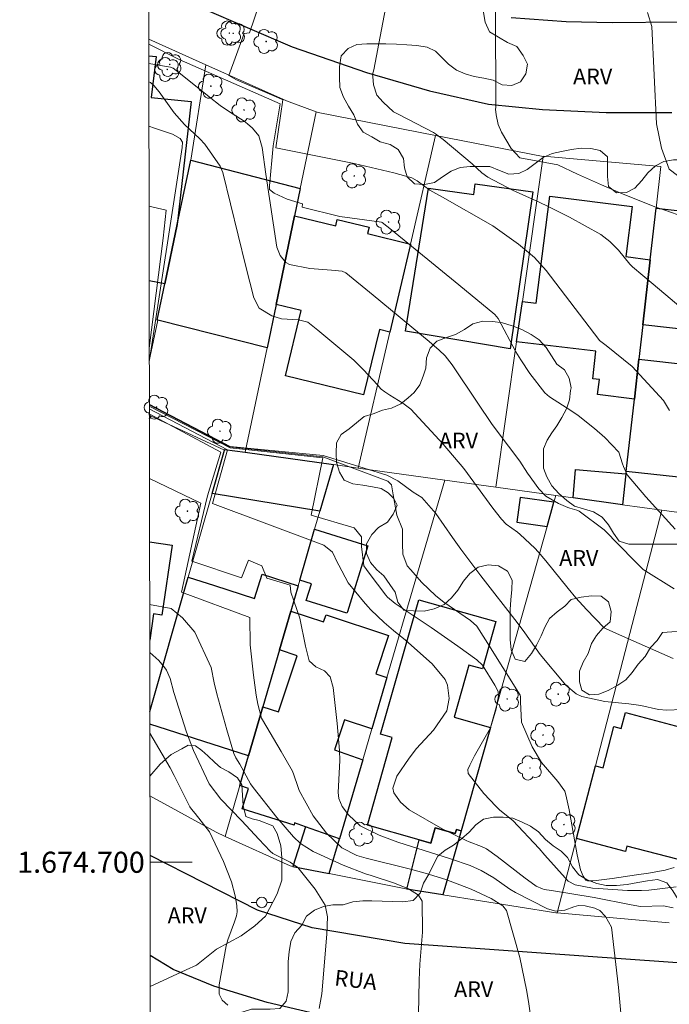
# Model space of a CAD drawing. Units: metres. Extents: x 282624 to 283140, y 1674342 to 1674906.
# Drawn here: x 282628 to 282690, y 1674687 to 1674780 of the extents above; entities that cross this region are included whole.
import ezdxf
from ezdxf.enums import TextEntityAlignment as Align

# ---------------------------------------------------------------- set-up
doc = ezdxf.new("R2010")
doc.units = ezdxf.units.M
doc.header["$MEASUREMENT"] = 0
for name, color, linetype, lineweight in [('Articulacao', 7, 'Continuous', 18), ('Coordenadas', 7, 'Continuous', 9), ('Edificacoes', 7, 'Continuous', 30), ('Malha_Coordenadas', 7, 'Continuous', 15), ('Muro_Grade', 8, 'Continuous', 20), ('Pavimentacao_Asfaltica_Mfio', 10, 'Continuous', 30), ('Poste', 7, 'Continuous', 9), ('Topon_de_Vias', 7, 'Continuous', 9)]:
    doc.layers.add(name, color=color, linetype=linetype, lineweight=lineweight)
for name, color, linetype, lineweight, true_color in [('Arvores_Isoladas', 7, 'Continuous', 18, 0x00ff33), ('Curvas_Intermediarias', 7, 'Continuous', 9, 0x783c14), ('Curvas_Mestras', 7, 'Continuous', 20, 0x783c14), ('Topon_Vegetacao', 7, 'Continuous', 9, 0x00ff33), ('Vegetacao', 7, 'Orla8', 9, 0x00ff33)]:
    doc.layers.add(name, color=color, linetype=linetype, lineweight=lineweight, true_color=true_color)
doc.styles.add('Arial', font='arial.ttf', dxfattribs={"height": 1.5})
doc.styles.get("Standard").update_dxf_attribs({"font": 'arial.ttf'})
doc.linetypes.add('Orla8', pattern='A,6,-0.5,["V",Standard,S=1,R=0,X=-0.5,Y=-1],-0.5,6,-0.5,["V",Standard,S=1,R=0,X=-0.5,Y=-1],-0.5', length=14)

# ---------------------------------------------------------------- blocks, each defined once
blk = doc.blocks.new('Arvore')
at = {"layer": 'Arvores_Isoladas'}
blk.add_lwpolyline([(-0.718, 0.493, 0.872324), (-0.722, -0.551, 0.862983), (0.284, -0.827, 0.900105), (0.89, 0.029, 0.863155), (0.262, 0.861, 0.882486)], format="xyb", close=True, dxfattribs=at)
blk.add_circle((0, 0), 0.0286, dxfattribs=at)
blk = doc.blocks.new('Poste')
at = {"layer": 'Poste'}
for points in [[(-0.5, 0), (-1, 0)], [(0.5, 0), (1, 0)]]:
    blk.add_lwpolyline(points, dxfattribs=at)
blk.add_lwpolyline([(0, 0.5, 1), (0, -0.5, 1)], format="xyb", close=True, dxfattribs=at)

msp = doc.modelspace()

# ---------------------------------------------------------------- linework, layer by layer
at = {"layer": 'Articulacao', "flags": 128}
msp.add_lwpolyline([(282640.383, 1674901.198), (283122.595, 1674901.946), (283123.443, 1674347.681), (282641.255, 1674346.933), (282640.383, 1674901.198)], close=True, dxfattribs=at)
at = {"layer": 'Curvas_Intermediarias', "flags": 128}
for points, elevation in [([(282690.016, 1674742.895), (282689.469, 1674743.815), (282686.472, 1674747.06), (282684.021, 1674749.038), (282683.398, 1674749.523), (282683.313, 1674749.605), (282678.316, 1674756.163), (282677.219, 1674757.398), (282675.688, 1674758.681), (282673.241, 1674760.422), (282668.458, 1674763.114), (282667.26, 1674763.784), (282666.08, 1674764.681), (282665.551, 1674764.966), (282663.848, 1674765.455), (282660.074, 1674766.328), (282652.651, 1674767.825), (282653.316, 1674772.355), (282652.901, 1674772.563), (282648.927, 1674774.272), (282648.179, 1674774.687), (282649.634, 1674778.677), (282650.133, 1674778.719), (282652.876, 1674786.74)], 38), ([(282663.409, 1674782.905), (282661.954, 1674775.216), (282661.829, 1674774.763), (282661.871, 1674774.597), (282661.912, 1674773.807), (282662.245, 1674772.809), (282662.827, 1674772.144), (282663.824, 1674771.23), (282664.323, 1674770.98), (282667.631, 1674769.272), (282667.819, 1674769.15), (282668.532, 1674768.601), (282671.302, 1674766.29), (282672.2, 1674765.445), (282672.792, 1674765.021), (282675.115, 1674763.798), (282677.666, 1674762.657), (282678.505, 1674762.256), (282680.534, 1674761.235), (282683.512, 1674759.596), (282684.367, 1674758.935), (282684.883, 1674758.428), (282685.175, 1674758.109), (282686.275, 1674756.769), (282686.521, 1674756.524), (282688.474, 1674754.884), (282695.549, 1674748.908)], 39), ([(282687.941, 1674780.65), (282688.339, 1674779.325), (282688.802, 1674770.102), (282689.266, 1674767.784), (282689.994, 1674765.797), (282690.789, 1674765.2)], 41), ([(282640.577, 1674777.646), (282643.454, 1674776.207), (282653.059, 1674771.988), (282652.381, 1674767.995), (282652.043, 1674764.191), (282652.044, 1674763.854), (282652.495, 1674763.515), (282653.727, 1674762.953), (282655.187, 1674762.506), (282655.15, 1674762.167), (282658.737, 1674761.293), (282661.081, 1674760.989), (282662.686, 1674760.758), (282662.756, 1674760.736), (282663.64, 1674760.029), (282670.037, 1674754.798), (282673.446, 1674751.982), (282673.76, 1674751.598), (282675.45, 1674748.464), (282675.906, 1674747.701), (282676.771, 1674746.4), (282678.205, 1674744.554), (282678.638, 1674744.172), (282680.646, 1674742.89), (282681.355, 1674742.391), (282682.898, 1674741.169), (282683.879, 1674740.314), (282685.215, 1674738.928), (282685.569, 1674737.832), (282685.652, 1674737.553), (282686.025, 1674736.781), (282687.794, 1674734.671), (282690.573, 1674731.608)], 37), ([(282640.58, 1674775.818), (282642.087, 1674775.549), (282642.643, 1674775.459), (282642.899, 1674775.368), (282643.755, 1674774.699), (282646.304, 1674772.657), (282647.373, 1674771.823), (282648.253, 1674771.216), (282649.629, 1674770.347), (282649.952, 1674770.105), (282650.443, 1674769.691), (282651.033, 1674768.961), (282651.338, 1674767.839), (282651.697, 1674765.31), (282652.735, 1674758.385), (282653.057, 1674757.587), (282653.606, 1674756.931), (282653.946, 1674756.738), (282655.864, 1674756.349), (282657.929, 1674756.207), (282658.944, 1674756.098), (282659.285, 1674755.948), (282661.888, 1674753.828), (282667.216, 1674749.431), (282668.161, 1674748.621), (282668.713, 1674748.08), (282669.388, 1674747.226), (282671.817, 1674743.573), (282673.142, 1674741.636), (282673.663, 1674740.913), (282675.802, 1674738.064), (282676.551, 1674736.939), (282677.61, 1674735.454), (282678.272, 1674734.748), (282679.489, 1674734.046), (282680.364, 1674733.671), (282680.576, 1674733.597), (282681.237, 1674733.434), (282681.436, 1674733.34), (282683.815, 1674731.543), (282686.721, 1674728.597), (282687.536, 1674727.78), (282690.477, 1674725.938)], 36), ([(282640.59, 1674769.857), (282641.118, 1674769.667), (282642.82, 1674769.098), (282643.568, 1674768.704), (282643.786, 1674768.358), (282643.744, 1674767.831), (282640.625, 1674747.495)], 34), ([(282640.623, 1674748.81), (282641.935, 1674759.227), (282642.227, 1674761.885), (282640.602, 1674762.276)], 33), ([(282640.631, 1674743.492), (282648.297, 1674739.465), (282657.13, 1674738.613), (282663.185, 1674736.756), (282664.22, 1674736.21), (282665.695, 1674735.117), (282666.515, 1674734.626), (282667.825, 1674733.096), (282669.411, 1674730.839), (282670.216, 1674729.73), (282672.116, 1674727.2), (282675.565, 1674722.768), (282676.306, 1674721.764), (282677.762, 1674719.732), (282680.171, 1674716.818), (282681.155, 1674716.002), (282681.706, 1674715.731), (282683.878, 1674715.254), (282686.168, 1674715.03), (282687.299, 1674714.88), (282688.994, 1674714.497), (282689.773, 1674714.43), (282691.212, 1674714.505)], 34), ([(282690.464, 1674699.517), (282689.631, 1674699.237), (282688.024, 1674698.954), (282686.904, 1674698.81), (282684.593, 1674698.471), (282683.051, 1674698.262), (282682.749, 1674698.241), (282682.247, 1674698.252), (282682.077, 1674698.313), (282681.84, 1674698.681), (282681.578, 1674699.295), (282681.276, 1674700.709), (282680.492, 1674704.989), (282680.198, 1674706.406), (282680.083, 1674706.75), (282679.423, 1674707.673), (282677.871, 1674709.463), (282676.999, 1674710.945), (282675.976, 1674713.294), (282675.892, 1674715.238), (282675.89, 1674715.729), (282675.859, 1674715.855), (282672.561, 1674721.108), (282671.731, 1674722.407), (282671.127, 1674722.96), (282668.603, 1674724.698), (282667.842, 1674725.295), (282666.466, 1674726.599), (282665.454, 1674727.759), (282665.125, 1674728.15), (282664.713, 1674729.238), (282664.661, 1674730.226), (282664.661, 1674731.615), (282664.151, 1674732.952), (282663.788, 1674734.875), (282663.634, 1674735.81), (282663.273, 1674736.171), (282657.12, 1674738.472), (282648.254, 1674739.437), (282640.631, 1674743.432)], 33), ([(282640.631, 1674743.278), (282648.323, 1674739.339), (282657.104, 1674738.392), (282656.017, 1674732.957), (282660.079, 1674731.755), (282660.766, 1674730.897), (282660.766, 1674729.981), (282660.995, 1674728.15), (282661.498, 1674727.456), (282663.089, 1674725.349), (282663.266, 1674725.147), (282663.963, 1674724.572), (282667.397, 1674722.269), (282669.914, 1674720.511), (282671.723, 1674719.204), (282672.259, 1674718.701), (282673.444, 1674716.804), (282673.75, 1674716.221), (282673.786, 1674715.808), (282673.557, 1674714.569), (282673.045, 1674712.757), (282671.519, 1674710.088), (282671.056, 1674709.221), (282670.888, 1674708.801), (282670.917, 1674708.42), (282672.4, 1674706.521), (282673.546, 1674705.323), (282673.926, 1674704.959), (282675.153, 1674703.949), (282677.663, 1674701.306), (282678.206, 1674700.669), (282680.419, 1674698.195), (282681.065, 1674697.865), (282682.715, 1674697.552), (282683.255, 1674697.498), (282686.046, 1674697.317), (282687.379, 1674697.315), (282688.073, 1674697.364), (282690.651, 1674697.672)], 32), ([(282690.382, 1674695.669), (282689.451, 1674695.869), (282687.29, 1674695.788), (282686.404, 1674695.95), (282682.863, 1674696.664), (282678.835, 1674697.333), (282678.14, 1674697.427), (282677.973, 1674697.47), (282677.375, 1674697.744), (282677.237, 1674697.835), (282676.338, 1674698.496), (282673.671, 1674700.532), (282672.663, 1674701.27), (282672.185, 1674701.504), (282670.998, 1674701.932), (282670.711, 1674702.061), (282668.493, 1674703.142), (282665.315, 1674704.961), (282664.475, 1674705.695), (282663.866, 1674706.59), (282663.77, 1674707.039), (282664.129, 1674708.184), (282665.297, 1674709.892), (282666.016, 1674710.799), (282667.608, 1674712.534), (282668.879, 1674714.364), (282669.122, 1674715.545), (282668.944, 1674716.801), (282668.713, 1674717.34), (282667.498, 1674718.821), (282664.945, 1674721.066), (282663.805, 1674721.984), (282662.94, 1674722.769), (282661.671, 1674723.975), (282661.38, 1674724.277), (282660.965, 1674724.751), (282659.528, 1674726.518), (282658.631, 1674728.193), (282658.511, 1674728.432), (282658.032, 1674729.449), (282657.195, 1674730.107), (282646.63, 1674734.053), (282648.065, 1674739.138), (282640.632, 1674743.029)], 31), ([(282640.642, 1674736.432), (282645.517, 1674734.088), (282643.696, 1674725.64), (282650.178, 1674723.237), (282650.204, 1674720.632), (282650.519, 1674717.745), (282650.768, 1674715.87), (282650.944, 1674714.991), (282651.3, 1674713.693), (282651.372, 1674713.531), (282653.168, 1674710.518), (282654.216, 1674708.637), (282654.37, 1674708.286), (282654.723, 1674707.18), (282654.871, 1674706.826), (282656.194, 1674704.399), (282657.444, 1674702.773), (282658.918, 1674701.361), (282660.348, 1674700.656), (282661.237, 1674700.376), (282665.437, 1674699.355), (282666.841, 1674698.968), (282668.788, 1674698.376), (282671.202, 1674697.452), (282673.097, 1674696.55), (282674.188, 1674695.859), (282674.543, 1674695.427), (282675.804, 1674690.95), (282676.464, 1674687.883), (282676.651, 1674686.795), (282677.281, 1674682.424)], 29), ([(282640.661, 1674724.461), (282642.705, 1674724.088), (282643.797, 1674723.214), (282644.963, 1674721.831), (282646.492, 1674718.481), (282646.798, 1674717.029), (282647.051, 1674715.979), (282647.985, 1674712.581), (282648.667, 1674710.338), (282648.858, 1674709.916), (282649.215, 1674709.313), (282650.251, 1674707.452), (282650.488, 1674707.086), (282652.736, 1674704.244), (282654.313, 1674702.426), (282655.003, 1674701.786), (282656.185, 1674701.011), (282659.048, 1674699.738), (282661.164, 1674698.898), (282661.686, 1674698.746), (282663.919, 1674698.029), (282665.233, 1674697.487), (282666.199, 1674696.877), (282666.538, 1674696.295), (282666.572, 1674693.366), (282666.33, 1674690.319), (282666.253, 1674688.806), (282666.208, 1674685.597)], 28), ([(282656.756, 1674686.127), (282657, 1674687.511), (282657.053, 1674687.859), (282657.494, 1674693.209), (282657.56, 1674694.832), (282657.33, 1674695.941), (282656.393, 1674697.44), (282654.724, 1674699.51), (282654.021, 1674700.001), (282652.377, 1674700.846), (282652.107, 1674701.059), (282651.02, 1674702.186), (282649.425, 1674703.92), (282647.421, 1674706.003), (282646.315, 1674707.433), (282644.839, 1674710.603), (282644.173, 1674712.338), (282642.974, 1674716.098), (282642.62, 1674717.445), (282642.263, 1674718.239), (282642.12, 1674718.463), (282641.53, 1674719.152), (282640.668, 1674719.908)], 27), ([(282648.075, 1674686.421), (282647.544, 1674686.925), (282647.259, 1674687.495), (282647.259, 1674688.376), (282647.924, 1674692.053), (282648.085, 1674692.638), (282648.723, 1674694.353), (282648.904, 1674694.931), (282648.971, 1674695.309), (282648.955, 1674695.885), (282648.797, 1674696.803), (282648.425, 1674698.151), (282647.678, 1674700.08), (282646.363, 1674702.883), (282644.993, 1674704.627), (282644.638, 1674705.055), (282644.483, 1674705.274), (282642.988, 1674708.241), (282642.601, 1674708.957), (282641.862, 1674710.249), (282640.68, 1674712.241)], 26)]:
    msp.add_lwpolyline(points, dxfattribs=dict(at, elevation=elevation))
at = {"layer": 'Curvas_Mestras', "flags": 128}
for points, elevation in [([(282692.616, 1674760.81), (282689.782, 1674761.834), (282688.727, 1674762.165), (282685.636, 1674763.428), (282683.585, 1674764.293), (282681.299, 1674765.311), (282679.432, 1674766.194), (282675.806, 1674766.854), (282674.992, 1674767.754), (282674.092, 1674769.297), (282673.749, 1674770.026), (282673.578, 1674770.956), (282673.493, 1674771.47), (282673.535, 1674771.642), (282673.493, 1674780.771)], 40), ([(282640.583, 1674774.092), (282640.744, 1674774.009), (282641.071, 1674773.743), (282641.576, 1674773.122), (282642.991, 1674771.149), (282643.958, 1674770.031), (282645.444, 1674768.653), (282645.894, 1674768.156), (282647.375, 1674766.059), (282647.614, 1674765.474), (282649.811, 1674756.544), (282650.56, 1674753.561), (282651.061, 1674752.587), (282652.266, 1674751.878), (282653.182, 1674751.581), (282654.8, 1674751.474), (282655.676, 1674751.266), (282656.648, 1674750.509), (282660.042, 1674747.654), (282660.972, 1674746.745), (282662.307, 1674745.319), (282662.586, 1674744.971), (282662.665, 1674744.895), (282662.982, 1674744.659), (282663.481, 1674744.332), (282664.715, 1674743.582), (282665.467, 1674743.001), (282668.547, 1674739.678), (282670.497, 1674737.362), (282673.262, 1674733.623), (282674.061, 1674732.564), (282674.535, 1674732.105), (282675.591, 1674731.318), (282675.845, 1674731.11), (282677.238, 1674729.815), (282677.56, 1674729.466), (282678.291, 1674728.61), (282680.413, 1674725.977), (282681.138, 1674725.115), (282682.162, 1674723.985), (282683.821, 1674722.265), (282683.951, 1674722.185), (282684.997, 1674721.706), (282690.386, 1674719.34)], 35), ([(282685.686, 1674682.583), (282685.193, 1674688.111), (282684.517, 1674693.841), (282683.967, 1674694.865), (282683.418, 1674695.411), (282682.952, 1674695.642), (282682.03, 1674695.868), (282681.378, 1674695.893), (282680.945, 1674695.766), (282680.078, 1674695.44), (282679.234, 1674695.354), (282678.453, 1674695.577), (282675.406, 1674697.121), (282674.875, 1674697.441), (282673.348, 1674698.52), (282672.156, 1674699.224), (282671.812, 1674699.39), (282671.106, 1674699.682), (282669.22, 1674700.325), (282664.231, 1674701.896), (282662.448, 1674702.573), (282660.663, 1674703.469), (282659.561, 1674704.5), (282658.961, 1674705.307), (282658.643, 1674706.063), (282658.563, 1674706.608), (282658.7, 1674709.047), (282658.723, 1674709.658), (282658.695, 1674710.602), (282658.466, 1674713.158), (282658.102, 1674716.58), (282657.81, 1674717.614), (282657.254, 1674718.159), (282656.433, 1674718.541), (282655.816, 1674719.111), (282655.461, 1674720.511), (282654.919, 1674723.159), (282654.086, 1674725.63), (282653.998, 1674726.293), (282651.787, 1674726.956), (282651.303, 1674728.147), (282650.065, 1674728.678), (282649.401, 1674726.997), (282644.67, 1674728.589), (282646.173, 1674734.779), (282647.411, 1674738.936), (282641.088, 1674742.296), (282640.633, 1674742.554)], 30)]:
    msp.add_lwpolyline(points, dxfattribs=dict(at, elevation=elevation))
at = {"layer": 'Edificacoes', "flags": 128}
for points in [[(282640.579, 1674776.551), (282641.272, 1674776.487), (282640.81, 1674772.586), (282644.606, 1674772.205), (282643.284, 1674760.534), (282642.094, 1674754.902), (282640.613, 1674755.187)], [(282640.633, 1674742.427), (282640.743, 1674742.377), (282640.633, 1674742.071)], [(282640.652, 1674730.416), (282642.818, 1674730.089), (282641.816, 1674723.454), (282641.04, 1674723.571), (282640.666, 1674721.094)], [(282640.677, 1674714.304), (282644.324, 1674727.061), (282646.815, 1674726.26), (282650.619, 1674725.04), (282651.362, 1674727.344), (282654.769, 1674726.25)], [(282654.769, 1674726.25), (282654.068, 1674723.849), (282652.988, 1674720.168), (282651.407, 1674714.746), (282650.057, 1674710.114), (282640.679, 1674713.104)]]:
    msp.add_lwpolyline(points, dxfattribs=at)
for points in [[(282654.959, 1674763.965), (282654.418, 1674761.354), (282652.668, 1674752.951), (282651.817, 1674748.829), (282641.443, 1674751.44), (282641.371, 1674751.462), (282642.094, 1674754.902), (282643.284, 1674760.534), (282644.577, 1674766.649)], [(282677.047, 1674763.625), (282674.897, 1674748.728), (282664.969, 1674750.421), (282667.131, 1674763.993), (282671.437, 1674763.371), (282671.588, 1674764.41)], [(282687.121, 1674747.749), (282686.691, 1674743.957), (282683.188, 1674744.396), (282683.368, 1674745.815), (282682.743, 1674745.887), (282683.045, 1674748.521), (282675.507, 1674749.389), (282676.057, 1674753.221), (282677.365, 1674753.068), (282678.651, 1674763.238), (282686.477, 1674762.248), (282685.875, 1674757.488), (282688.192, 1674757.193), (282687.492, 1674751)], [(282699.696, 1674760.874), (282699.236, 1674753.191), (282699.026, 1674749.64), (282695.067, 1674749.971), (282694.781, 1674746.549), (282698.816, 1674746.208), (282698.766, 1674745.328), (282698.186, 1674735.764), (282685.911, 1674737.085), (282686.691, 1674743.957), (282687.121, 1674747.749), (282691.924, 1674747.215), (282692.287, 1674750.464), (282687.492, 1674751), (282688.192, 1674757.193), (282688.752, 1674762.094)], [(282652.668, 1674752.951), (282654.418, 1674761.354), (282658.33, 1674760.407), (282658.475, 1674761.004), (282661.498, 1674760.271), (282661.352, 1674759.668), (282665.423, 1674758.683), (282663.482, 1674750.33), (282662.479, 1674750.569), (282660.975, 1674744.373), (282653.556, 1674746.174), (282655.06, 1674752.368)], [(282647.786, 1674739.185), (282649.747, 1674738.915), (282658.12, 1674737.745), (282656.829, 1674733.323), (282646.595, 1674735.014), (282647.776, 1674739.125)], [(282685.891, 1674736.874), (282685.551, 1674733.923), (282680.869, 1674734.584), (282681.092, 1674737.29)], [(282679.057, 1674734.164), (282675.861, 1674734.616), (282675.529, 1674732.267), (282678.406, 1674731.86)], [(282654.919, 1674726.781), (282656.329, 1674731.612), (282661.396, 1674730.021), (282659.44, 1674723.778), (282659.397, 1674723.642), (282655.528, 1674724.855), (282656.024, 1674726.437)], [(282673.016, 1674712.805), (282670.235, 1674702.991), (282669.789, 1674703.118), (282669.68, 1674702.735), (282667.79, 1674703.272), (282667.375, 1674701.812), (282666.272, 1674702.125), (282661.345, 1674703.524), (282663.708, 1674711.848), (282662.595, 1674712.164), (282666.217, 1674724.921), (282673.538, 1674722.842), (282672.263, 1674718.354), (282670.973, 1674718.72), (282669.57, 1674713.78)], [(282663.192, 1674717.537), (282661.761, 1674712.665), (282659.157, 1674713.528), (282658.202, 1674710.657), (282660.901, 1674709.734), (282658.7, 1674702.231), (282655.47, 1674703.365), (282654.424, 1674703.732), (282654.399, 1674703.517), (282649.452, 1674705.065), (282650.062, 1674707.015), (282649.226, 1674707.273), (282650.057, 1674710.114), (282651.407, 1674714.746), (282652.905, 1674714.266), (282654.684, 1674719.603), (282652.988, 1674720.168), (282654.068, 1674723.849), (282657.186, 1674722.808), (282657.413, 1674723.489), (282663.347, 1674721.511), (282662.139, 1674717.888)], [(282681.189, 1674702.251), (282682.99, 1674709.164), (282683.72, 1674708.974), (282684.744, 1674712.884), (282685.441, 1674712.705), (282685.843, 1674714.215), (282692.039, 1674712.563), (282691.643, 1674711.074), (282692.453, 1674710.866), (282691.148, 1674705.882), (282692.15, 1674705.62), (282690.755, 1674700.291), (282685.992, 1674701.538), (282685.858, 1674701.027)], [(282654.263, 1674699.606), (282654.263, 1674699.606), (282657.72, 1674698.92), (282658.7, 1674702.231), (282655.47, 1674703.365)], [(282665.074, 1674697.449), (282666.272, 1674702.125), (282667.375, 1674701.812), (282667.79, 1674703.272), (282669.68, 1674702.735), (282669.789, 1674703.118), (282670.235, 1674702.991), (282668.514, 1674696.909)]]:
    msp.add_lwpolyline(points, close=True, dxfattribs=at)
at = {"layer": 'Malha_Coordenadas', "flags": 128}
msp.add_lwpolyline([(282640.7, 1674700), (282644.7, 1674700)], dxfattribs=at)
at = {"layer": 'Muro_Grade', "flags": 128}
for points in [[(282640.577, 1674778.114), (282646.003, 1674775.691), (282653.667, 1674772.27)], [(282641.443, 1674751.44), (282641.371, 1674751.462), (282642.094, 1674754.902), (282643.284, 1674760.534), (282644.577, 1674766.649), (282646.003, 1674775.691)], [(282653.667, 1674772.27), (282656.469, 1674771.228)], [(282656.469, 1674771.228), (282654.959, 1674763.965)], [(282656.469, 1674771.228), (282656.676, 1674771.155), (282667.814, 1674768.987)], [(282665.423, 1674758.683), (282667.814, 1674768.987)], [(282667.814, 1674768.987), (282678.028, 1674766.996)], [(282689.202, 1674766.056), (282678.028, 1674767.026), (282678.028, 1674766.996), (282676.057, 1674753.221)], [(282688.752, 1674762.094), (282689.202, 1674766.056)], [(282654.959, 1674763.965), (282654.418, 1674761.354)], [(282688.192, 1674757.193), (282688.752, 1674762.094)], [(282654.418, 1674761.354), (282652.668, 1674752.951)], [(282663.482, 1674750.33), (282665.423, 1674758.683)], [(282687.492, 1674751), (282688.192, 1674757.193)], [(282652.668, 1674752.951), (282651.817, 1674748.829)], [(282676.057, 1674753.221), (282675.507, 1674749.389)], [(282641.443, 1674751.44), (282640.625, 1674747.584)], [(282687.121, 1674747.749), (282687.492, 1674751)], [(282660.481, 1674737.415), (282663.482, 1674750.33)], [(282675.507, 1674749.389), (282673.536, 1674735.604)], [(282651.817, 1674748.829), (282649.747, 1674738.915)], [(282686.691, 1674743.957), (282687.121, 1674747.749)], [(282685.911, 1674737.085), (282686.691, 1674743.957)], [(282640.743, 1674742.377), (282640.633, 1674742.427)], [(282647.776, 1674739.125), (282640.743, 1674742.377)], [(282647.786, 1674739.185), (282647.776, 1674739.125), (282646.595, 1674735.014)], [(282647.786, 1674739.185), (282649.747, 1674738.915)], [(282649.747, 1674738.915), (282658.12, 1674737.745)], [(282658.12, 1674737.745), (282656.829, 1674733.323)], [(282658.12, 1674737.745), (282660.481, 1674737.415)], [(282660.481, 1674737.415), (282668.694, 1674736.274)], [(282685.551, 1674733.923), (282685.891, 1674736.874)], [(282685.891, 1674736.874), (282685.911, 1674737.085)], [(282668.694, 1674736.274), (282663.192, 1674717.537)], [(282668.694, 1674736.274), (282673.536, 1674735.604)], [(282646.595, 1674735.014), (282644.324, 1674727.061)], [(282673.536, 1674735.604), (282679.238, 1674734.804)], [(282673.016, 1674712.805), (282678.406, 1674731.86), (282679.057, 1674734.164), (282679.238, 1674734.804)], [(282679.238, 1674734.804), (282680.869, 1674734.584)], [(282680.869, 1674734.584), (282685.551, 1674733.923)], [(282656.829, 1674733.323), (282656.329, 1674731.612)], [(282689.302, 1674733.423), (282682.99, 1674709.164)], [(282685.551, 1674733.923), (282689.302, 1674733.423)], [(282689.302, 1674733.423), (282694.254, 1674732.763)], [(282656.329, 1674731.612), (282654.919, 1674726.781)], [(282644.324, 1674727.061), (282640.677, 1674714.304)], [(282654.919, 1674726.781), (282654.769, 1674726.25)], [(282654.769, 1674726.25), (282654.068, 1674723.849)], [(282654.068, 1674723.849), (282652.988, 1674720.168)], [(282652.988, 1674720.168), (282651.407, 1674714.746)], [(282663.192, 1674717.537), (282661.761, 1674712.665)], [(282651.407, 1674714.746), (282650.057, 1674710.114)], [(282661.761, 1674712.665), (282660.901, 1674709.734)], [(282670.235, 1674702.991), (282673.016, 1674712.805)], [(282650.057, 1674710.114), (282649.226, 1674707.273)], [(282660.901, 1674709.734), (282658.7, 1674702.231)], [(282682.99, 1674709.164), (282681.189, 1674702.251)], [(282649.226, 1674707.273), (282647.826, 1674702.461)], [(282640.69, 1674706.295), (282646.996, 1674702.842), (282647.826, 1674702.461)], [(282647.826, 1674702.461), (282654.017, 1674699.655), (282654.263, 1674699.606), (282657.72, 1674698.92)], [(282668.514, 1674696.909), (282670.235, 1674702.991)], [(282658.7, 1674702.231), (282657.72, 1674698.92)], [(282681.189, 1674702.251), (282679.358, 1674695.188)], [(282657.72, 1674698.92), (282664.998, 1674697.464), (282665.074, 1674697.449), (282668.514, 1674696.909)], [(282668.514, 1674696.909), (282679.24, 1674695.194), (282679.358, 1674695.188)], [(282679.358, 1674695.188), (282690.013, 1674694.248)]]:
    msp.add_lwpolyline(points, dxfattribs=at)
at = {"layer": 'Pavimentacao_Asfaltica_Mfio', "flags": 128}
for points in [[(282645.661, 1674781.071), (282654.184, 1674777.399), (282661.256, 1674774.978), (282667.229, 1674773.207), (282672.843, 1674771.966), (282677.976, 1674771.464), (282684.027, 1674771.155), (282690.243, 1674771.155)], [(282674.997, 1674780.193), (282680.209, 1674779.814), (282684.574, 1674779.713), (282690.959, 1674779.766), (282697.936, 1674779.95), (282704.978, 1674780.34)], [(282732.312, 1674687.511), (282664.885, 1674692.303), (282656.084, 1674693.766), (282650.893, 1674695.466), (282640.699, 1674700.636)], [(282731.444, 1674679.84), (282665.787, 1674684.369), (282658.034, 1674685.234), (282651.825, 1674686.704), (282646.749, 1674688.225), (282642.913, 1674689.831), (282640.713, 1674691.15)]]:
    msp.add_lwpolyline(points, dxfattribs=at)
at = {"layer": 'Vegetacao', "flags": 128}
for points in [[(282687.015, 1674783.726), (282687.07, 1674783.671), (282687.922, 1674783.376), (282688.785, 1674783.3), (282689.703, 1674783.267), (282690.62, 1674783.169), (282691.582, 1674783.103), (282692.488, 1674783.049), (282693.395, 1674783.049), (282694.367, 1674783.049), (282695.383, 1674783.049), (282696.366, 1674782.972), (282697.229, 1674782.59), (282697.885, 1674781.88), (282697.983, 1674780.962), (282697.983, 1674780.077), (282697.885, 1674779.149), (282697.634, 1674778.264), (282697, 1674777.62), (282696.137, 1674777.292), (282695.307, 1674776.844), (282694.368, 1674776.658), (282693.472, 1674776.516), (282692.554, 1674776.243), (282692.117, 1674775.38), (282692.139, 1674774.419), (282692.773, 1674773.72), (282693.69, 1674773.414), (282694.641, 1674773.173), (282695.635, 1674772.911), (282696.607, 1674772.627), (282697.448, 1674772.223), (282697.951, 1674771.458), (282697.951, 1674770.519), (282697.711, 1674769.634), (282697.306, 1674768.815), (282696.564, 1674768.247), (282695.755, 1674767.733), (282694.925, 1674767.296), (282694.073, 1674767.001), (282693.155, 1674766.794), (282692.238, 1674766.674), (282691.298, 1674766.674), (282690.413, 1674766.674), (282689.496, 1674766.51), (282688.687, 1674766.105), (282687.977, 1674765.45), (282687.409, 1674764.707), (282686.743, 1674763.997), (282685.946, 1674763.56), (282684.995, 1674763.549), (282684.252, 1674764.15), (282684.132, 1674765.089), (282684.132, 1674765.996), (282684.132, 1674766.957), (282683.455, 1674767.569), (282682.559, 1674767.755), (282681.652, 1674767.766), (282680.735, 1674767.645), (282679.774, 1674767.471), (282678.889, 1674767.263), (282678.026, 1674766.881), (282677.272, 1674766.324), (282676.529, 1674765.755), (282675.71, 1674765.362), (282674.781, 1674765.307), (282673.875, 1674765.657), (282672.979, 1674766.039), (282672.05, 1674766.05), (282671.089, 1674766.028), (282670.15, 1674765.93), (282669.287, 1674765.591), (282668.489, 1674765.056), (282667.725, 1674764.532), (282666.763, 1674764.324), (282665.824, 1674764.4), (282665.125, 1674765.056), (282664.873, 1674765.919), (282664.775, 1674766.804), (282664.262, 1674767.645), (282663.519, 1674768.125), (282662.546, 1674768.366), (282661.76, 1674768.868), (282660.93, 1674769.294), (282660.416, 1674770.059), (282660.067, 1674770.933), (282659.542, 1674771.774), (282659.083, 1674772.615), (282658.734, 1674773.544), (282658.679, 1674774.516), (282658.679, 1674775.499), (282658.854, 1674776.548), (282659.509, 1674777.247), (282660.35, 1674777.618), (282661.279, 1674777.684), (282662.186, 1674777.684), (282663.103, 1674777.673), (282664.097, 1674777.64), (282665.08, 1674777.597), (282666.042, 1674777.52), (282667.025, 1674777.367), (282667.801, 1674776.996), (282668.401, 1674776.373), (282669.057, 1674775.751), (282669.8, 1674775.193), (282670.63, 1674774.822), (282671.482, 1674774.582), (282672.4, 1674774.418), (282673.295, 1674774.221), (282674.147, 1674773.795), (282675.054, 1674773.73), (282675.895, 1674774.069), (282676.398, 1674774.822), (282676.551, 1674775.762), (282676.125, 1674776.581), (282675.546, 1674777.433), (282674.639, 1674777.815), (282673.776, 1674778.318), (282672.924, 1674778.82), (282672.531, 1674779.749), (282672.378, 1674780.656), (282672.378, 1674781.562), (282672.738, 1674782.48), (282673.23, 1674783.277), (282674.005, 1674783.911), (282674.617, 1674784.632), (282675.436, 1674785.014), (282676.19, 1674785.539), (282677.064, 1674785.768), (282677.916, 1674786.063), (282678.615, 1674786.631), (282679.325, 1674787.199), (282680.177, 1674787.636), (282681.149, 1674787.745), (282682.1, 1674787.767), (282682.995, 1674787.767), (282683.902, 1674787.767), (282684.82, 1674787.604), (282685.595, 1674787.101), (282686.283, 1674786.457), (282686.699, 1674785.605), (282686.837, 1674784.711), (282686.877, 1674783.711)], [(282680.673, 1674744.899), (282680.641, 1674744.789), (282680.52, 1674743.904), (282680.247, 1674743.041), (282679.821, 1674742.222), (282679.33, 1674741.425), (282678.849, 1674740.758), (282678.412, 1674740.059), (282678.074, 1674739.251), (282678.074, 1674738.377), (282678.074, 1674737.416), (282678.391, 1674736.574), (282678.86, 1674735.744), (282679.516, 1674734.991), (282680.27, 1674734.324), (282681.001, 1674733.789), (282681.875, 1674733.538), (282682.826, 1674733.265), (282683.634, 1674732.751), (282684.235, 1674732.019), (282684.705, 1674731.244), (282685.24, 1674730.468), (282686.18, 1674730.206), (282687.217, 1674730.206), (282688.179, 1674730.206), (282689.107, 1674730.206), (282690.09, 1674730.206), (282691.052, 1674730.206), (282691.969, 1674730.13), (282692.865, 1674730.01), (282693.182, 1674729.158), (282693.149, 1674728.131), (282692.985, 1674727.159), (282692.756, 1674726.274), (282692.712, 1674725.301), (282692.821, 1674724.406), (282692.996, 1674723.455), (282692.832, 1674722.603), (282692.122, 1674722.09), (282691.238, 1674721.937), (282690.254, 1674721.882), (282689.359, 1674721.806), (282688.845, 1674721.041), (282688.223, 1674720.375), (282687.72, 1674719.544), (282687.043, 1674718.812), (282686.486, 1674718.015), (282685.885, 1674717.316), (282685.12, 1674716.824), (282684.214, 1674716.311), (282683.307, 1674715.961), (282682.422, 1674715.907), (282681.69, 1674716.343), (282681.472, 1674717.13), (282681.483, 1674718.124), (282681.843, 1674718.998), (282682.313, 1674719.806), (282682.608, 1674720.768), (282683.11, 1674721.521), (282683.689, 1674722.221), (282684.388, 1674722.821), (282684.487, 1674723.794), (282684.246, 1674724.733), (282683.536, 1674725.257), (282682.608, 1674725.279), (282681.646, 1674725.148), (282680.696, 1674724.941), (282680.095, 1674724.307), (282679.363, 1674723.783), (282678.631, 1674723.127), (282678.205, 1674722.319), (282677.845, 1674721.478), (282677.408, 1674720.604), (282676.938, 1674719.806), (282676.294, 1674719.063), (282675.387, 1674719.293), (282675.005, 1674720.167), (282674.895, 1674721.15), (282674.895, 1674722.067), (282674.895, 1674723.029), (282674.895, 1674724.001), (282674.961, 1674724.918), (282675.048, 1674725.88), (282675.081, 1674726.786), (282674.655, 1674727.639), (282673.803, 1674728.141), (282672.82, 1674728.217), (282671.869, 1674728.021), (282671.072, 1674727.42), (282670.471, 1674726.666), (282669.936, 1674725.825), (282669.324, 1674725.093), (282668.625, 1674724.481), (282667.686, 1674724.066), (282666.735, 1674723.848), (282665.73, 1674723.88), (282664.802, 1674723.935), (282664.245, 1674724.689), (282663.971, 1674725.628), (282663.458, 1674726.371), (282662.912, 1674727.179), (282662.245, 1674727.769), (282661.623, 1674728.468), (282661.262, 1674729.309), (282661.262, 1674730.238), (282661.754, 1674731.123), (282662.409, 1674731.789), (282663.239, 1674732.292), (282663.796, 1674733.045), (282664.179, 1674733.908), (282663.84, 1674734.52), (282663.305, 1674735.055), (282662.66, 1674735.471), (282661.83, 1674735.623), (282660.912, 1674735.787), (282659.962, 1674735.918), (282659.132, 1674736.268), (282658.684, 1674737.033), (282658.411, 1674737.939), (282658.389, 1674738.846), (282658.4, 1674739.796), (282658.858, 1674740.605), (282659.623, 1674741.151), (282660.322, 1674741.697), (282661.032, 1674742.309), (282661.895, 1674742.56), (282662.769, 1674742.921), (282663.643, 1674743.117), (282664.528, 1674743.5), (282665.205, 1674744.068), (282665.795, 1674744.592), (282666.33, 1674745.313), (282666.636, 1674746.143), (282666.876, 1674746.908), (282666.942, 1674747.869), (282667.302, 1674748.798), (282667.947, 1674749.464), (282668.854, 1674749.814), (282669.716, 1674750.098), (282670.569, 1674750.579), (282671.344, 1674751.114), (282672.294, 1674751.365), (282673.256, 1674751.343), (282674.184, 1674751.201), (282675.08, 1674750.928), (282675.998, 1674750.557), (282676.893, 1674750.109), (282677.647, 1674749.574), (282678.303, 1674748.864), (282678.827, 1674748.077), (282679.33, 1674747.28), (282680.072, 1674746.745), (282680.514, 1674745.952), (282680.681, 1674745.026)]]:
    msp.add_lwpolyline(points, close=True, dxfattribs=at)
for points in [[(282640.687, 1674708.169), (282641.678, 1674709.298), (282642.709, 1674710.222), (282643.724, 1674710.753), (282644.331, 1674711.101), (282645.028, 1674711.041), (282645.634, 1674710.601), (282646.18, 1674710.116), (282646.847, 1674709.479), (282647.377, 1674709.009), (282648.181, 1674708.57), (282648.999, 1674708.024), (282649.409, 1674707.342), (282649.53, 1674705.401), (282649.788, 1674704.355), (282650.409, 1674704.128), (282651.061, 1674703.961), (282652.365, 1674703.461), (282652.759, 1674702.718), (282653.107, 1674701.566), (282653.229, 1674700.459), (282653.228, 1674699.444), (282653.213, 1674698.307), (282652.789, 1674697.003), (282651.652, 1674694.896), (282650.651, 1674693.972), (282649.363, 1674693.032), (282647.013, 1674691.743), (282645.103, 1674690.243), (282644.133, 1674689.803), (282640.718, 1674688.196)], [(282710.081, 1674645.152), (282711.168, 1674645.191), (282712.053, 1674645.621), (282712.532, 1674646.408), (282712.694, 1674647.357), (282712.864, 1674648.274), (282713.375, 1674649.102), (282713.96, 1674649.8), (282714.471, 1674650.595), (282715.274, 1674651.115), (282716.11, 1674651.61), (282716.776, 1674652.324), (282717.611, 1674652.738), (282718.35, 1674653.298), (282719.259, 1674653.501), (282720.135, 1674653.777), (282721.011, 1674654.036), (282721.88, 1674654.385), (282722.642, 1674654.905), (282723.243, 1674655.586), (282723.576, 1674656.447), (282723.989, 1674657.372), (282724.322, 1674658.24), (282724.403, 1674659.157), (282724.411, 1674660.09), (282724.403, 1674661.048), (282724.484, 1674662.038), (282724.906, 1674662.939), (282725.442, 1674663.718), (282725.961, 1674664.537), (282726.359, 1674665.397), (282726.854, 1674666.176), (282727.438, 1674666.891), (282727.819, 1674667.718), (282728.055, 1674668.643), (282728.42, 1674669.577), (282728.623, 1674670.477), (282728.712, 1674671.419), (282728.728, 1674672.466), (282728.631, 1674673.383), (282728.249, 1674674.21), (282727.973, 1674675.119), (282727.43, 1674675.922), (282726.756, 1674676.62), (282725.953, 1674677.196), (282725.238, 1674677.902), (282724.354, 1674678.178), (282723.453, 1674678.259), (282722.504, 1674678.276), (282721.57, 1674678.324), (282720.621, 1674678.414), (282719.704, 1674678.43), (282718.759, 1674678.43), (282717.663, 1674678.484), (282716.697, 1674678.5), (282715.764, 1674678.508), (282714.847, 1674678.533), (282713.938, 1674678.589), (282713.013, 1674678.63), (282712.031, 1674678.63), (282711.114, 1674678.63), (282710.157, 1674678.581), (282709.167, 1674678.5), (282708.201, 1674678.338), (282707.244, 1674678.248), (282706.27, 1674678.24), (282705.345, 1674678.224), (282704.387, 1674678.216), (282703.486, 1674678.167), (282702.545, 1674678.102), (282701.588, 1674678.078), (282700.679, 1674678.07), (282699.705, 1674678.078), (282698.796, 1674678.159), (282697.847, 1674678.362), (282696.913, 1674678.67), (282695.988, 1674678.97), (282695.071, 1674679.124), (282694.195, 1674679.132), (282693.262, 1674679.132), (282692.336, 1674679.035), (282691.444, 1674678.783), (282690.641, 1674678.329), (282689.983, 1674677.672), (282689.383, 1674676.933), (282688.798, 1674676.211), (282688.206, 1674675.529), (282687.679, 1674674.718), (282687.192, 1674673.874), (282686.291, 1674673.468), (282685.382, 1674673.241), (282684.514, 1674672.778), (282683.662, 1674672.324), (282682.769, 1674672.096), (282681.877, 1674672.08), (282680.887, 1674672.113), (282679.953, 1674672.291), (282679.004, 1674672.559), (282678.119, 1674672.794), (282677.194, 1674673.078), (282676.253, 1674673.516), (282675.328, 1674673.792), (282674.468, 1674674.068), (282673.648, 1674674.531), (282672.731, 1674674.839), (282671.822, 1674674.985), (282670.881, 1674675.025), (282669.948, 1674675.098), (282669.014, 1674675.171), (282668.114, 1674675.212), (282667.156, 1674675.301), (282666.198, 1674675.334), (282665.265, 1674675.334), (282664.348, 1674675.228), (282663.448, 1674675.05), (282662.506, 1674674.838), (282661.516, 1674674.652), (282660.615, 1674674.595), (282659.65, 1674674.587), (282658.668, 1674674.554), (282657.678, 1674674.433), (282656.696, 1674674.27), (282655.82, 1674674.579), (282655.065, 1674675.138), (282654.505, 1674675.877), (282654.034, 1674676.664), (282653.288, 1674677.313), (282652.655, 1674677.954), (282652.022, 1674678.636), (282651.429, 1674679.423), (282650.796, 1674680.137), (282649.895, 1674680.535), (282649.043, 1674681.07), (282648.313, 1674681.63), (282647.98, 1674682.571), (282647.859, 1674683.553), (282648.313, 1674684.332), (282648.938, 1674684.982), (282649.457, 1674685.761), (282650.333, 1674686.045), (282651.234, 1674686.053), (282652.103, 1674686.053), (282653.028, 1674686.11), (282653.628, 1674686.824), (282653.831, 1674687.717), (282653.831, 1674688.69), (282653.831, 1674689.591), (282653.831, 1674690.581), (282653.912, 1674691.506), (282654.082, 1674692.472), (282654.456, 1674693.308), (282655.105, 1674694.022), (282655.567, 1674694.898), (282656.33, 1674695.466), (282657.182, 1674695.799), (282658.075, 1674695.945), (282659.04, 1674695.961), (282659.965, 1674696.246), (282660.899, 1674696.335), (282661.775, 1674696.335), (282662.733, 1674696.302), (282663.739, 1674696.27), (282664.721, 1674696.229), (282665.695, 1674696.376), (282666.344, 1674697.065), (282666.676, 1674698.015), (282667.171, 1674698.875), (282667.602, 1674699.719), (282668.032, 1674700.579), (282668.721, 1674701.163), (282669.533, 1674701.61), (282670.263, 1674702.227), (282670.993, 1674702.851), (282671.634, 1674703.557), (282672.381, 1674704.093), (282673.322, 1674704.28), (282674.223, 1674704.28), (282675.148, 1674704.191), (282675.984, 1674703.825), (282676.844, 1674703.42), (282677.591, 1674702.892), (282678.248, 1674702.162), (282678.97, 1674701.561), (282679.741, 1674701.058), (282680.342, 1674700.442), (282680.813, 1674699.581), (282681.405, 1674698.819), (282682.225, 1674698.34), (282683.117, 1674697.983), (282684.026, 1674697.788), (282685.008, 1674697.788), (282686.022, 1674697.886), (282687.021, 1674698.072), (282687.938, 1674698.235), (282688.879, 1674698.373), (282689.763, 1674698.04), (282690.356, 1674697.277), (282690.843, 1674696.474), (282691.427, 1674695.622), (282692.011, 1674694.916), (282692.847, 1674694.461), (282693.756, 1674694.47), (282694.519, 1674694.875), (282695.038, 1674695.654), (282695.411, 1674696.555), (282695.72, 1674697.423), (282695.955, 1674698.349), (282696.272, 1674699.209), (282696.961, 1674699.874), (282697.821, 1674700.28), (282698.6, 1674700.816), (282699.558, 1674701.01), (282700.475, 1674701.027), (282701.441, 1674700.937), (282702.228, 1674701.359), (282702.739, 1674702.155), (282703.104, 1674702.991), (282703.705, 1674703.786), (282704.289, 1674704.597), (282704.751, 1674705.441), (282705.238, 1674706.285), (282705.944, 1674706.934), (282706.723, 1674707.446), (282707.551, 1674707.852), (282708.46, 1674707.957), (282709.409, 1674707.957), (282710.351, 1674707.852), (282711.3, 1674707.608), (282712.209, 1674707.235), (282712.972, 1674706.756), (282713.71, 1674706.229), (282714.205, 1674705.515), (282714.822, 1674704.866), (282715.666, 1674704.533), (282716.591, 1674704.395), (282717.532, 1674704.387), (282718.482, 1674704.387), (282719.464, 1674704.411), (282720.389, 1674704.444), (282721.225, 1674704.119), (282721.898, 1674703.446), (282722.15, 1674702.504), (282722.263, 1674701.563), (282722.296, 1674700.654), (282722.069, 1674699.753), (282721.631, 1674698.893), (282721.428, 1674697.911), (282721.671, 1674696.946), (282722.239, 1674696.256), (282723.156, 1674696.167), (282724.073, 1674696.167), (282725.03, 1674696.167), (282725.95, 1674696.167), (282727.065, 1674696.147), (282727.968, 1674696.069), (282728.778, 1674696.572), (282729.582, 1674696.67), (282730.361, 1674696.67), (282731.205, 1674696.694), (282732.138, 1674696.792), (282733.006, 1674696.978), (282733.923, 1674696.978), (282734.759, 1674696.93), (282735.173, 1674696.143), (282735.157, 1674695.201), (282734.962, 1674694.284), (282734.637, 1674693.408), (282734.435, 1674692.475), (282734.321, 1674691.574), (282733.964, 1674690.714), (282733.485, 1674689.902), (282732.804, 1674689.269), (282732.244, 1674688.523), (282731.676, 1674687.727), (282731.27, 1674686.859), (282731.1, 1674685.958), (282731.083, 1674684.993), (282731.189, 1674684.059), (282731.627, 1674683.183), (282732.252, 1674682.534), (282733.12, 1674682.104), (282734.102, 1674682.031), (282735.052, 1674681.974), (282735.806, 1674681.406), (282736.334, 1674680.667), (282736.74, 1674679.824), (282737.048, 1674678.858), (282736.894, 1674677.941), (282736.431, 1674677.089), (282736.302, 1674676.196), (282736.115, 1674675.287), (282735.758, 1674674.435), (282735.32, 1674673.607), (282734.938, 1674672.772), (282734.598, 1674671.879), (282734.379, 1674670.986), (282734.257, 1674670.061), (282734.249, 1674669.16), (282734.289, 1674668.179), (282734.46, 1674667.262), (282734.59, 1674666.304), (282734.614, 1674665.371), (282734.468, 1674664.438), (282734.095, 1674663.569), (282733.738, 1674662.717), (282733.332, 1674661.841), (282732.943, 1674660.956), (282732.577, 1674660.007), (282732.237, 1674659.098), (282731.945, 1674658.181), (282731.693, 1674657.207), (282731.45, 1674656.274), (282731.174, 1674655.406), (282730.89, 1674654.578), (282730.614, 1674653.693), (282730.208, 1674652.784), (282729.567, 1674652.062), (282728.885, 1674651.38), (282728.074, 1674650.885), (282727.133, 1674650.609), (282726.232, 1674650.52), (282725.315, 1674650.358), (282724.503, 1674649.863), (282724, 1674649.068), (282723.789, 1674648.086), (282724.293, 1674647.266), (282725.08, 1674646.722), (282725.94, 1674646.382), (282726.914, 1674646.146), (282727.839, 1674645.895), (282728.813, 1674645.668), (282729.721, 1674645.489), (282730.703, 1674645.278), (282731.596, 1674644.864), (282732.245, 1674644.093), (282732.894, 1674643.29), (282733.519, 1674642.641), (282734.477, 1674642.568), (282735.215, 1674643.152), (282735.97, 1674643.655), (282736.895, 1674643.98), (282737.772, 1674644.183), (282738.753, 1674644.361), (282739.678, 1674644.572), (282740.652, 1674644.629), (282741.423, 1674644.167), (282742.04, 1674643.42), (282742.689, 1674642.722), (282743.42, 1674642.098), (282744.207, 1674641.513), (282744.945, 1674640.945), (282745.676, 1674640.418), (282746.52, 1674640.004), (282747.388, 1674639.558), (282748.24, 1674639.152), (282749.092, 1674638.689), (282749.871, 1674638.194), (282750.399, 1674637.375), (282750.618, 1674636.45), (282750.626, 1674635.476), (282750.618, 1674634.575), (282750.48, 1674633.642), (282749.92, 1674632.904), (282749.157, 1674632.417), (282748.321, 1674631.905), (282747.518, 1674631.297), (282746.828, 1674630.721), (282745.96, 1674630.282), (282745.027, 1674630.039), (282744.045, 1674629.909), (282743.12, 1674629.909), (282742.162, 1674629.909), (282741.229, 1674629.917), (282740.385, 1674630.055), (282739.468, 1674630.233), (282738.494, 1674630.241), (282737.626, 1674629.998), (282736.806, 1674629.527), (282736.117, 1674628.854), (282735.232, 1674628.44), (282734.258, 1674628.326), (282733.293, 1674628.326), (282732.303, 1674628.326), (282731.361, 1674628.342), (282730.436, 1674628.35), (282729.446, 1674628.35), (282728.448, 1674628.318), (282727.499, 1674628.099), (282726.606, 1674627.831), (282725.811, 1674627.401), (282725.137, 1674626.727), (282724.691, 1674625.924), (282724.172, 1674625.08), (282723.587, 1674624.358), (282722.825, 1674623.838), (282721.964, 1674623.562), (282721.047, 1674623.554), (282720.139, 1674623.554), (282719.23, 1674623.554), (282718.219, 1674623.554), (282717.256, 1674623.554), (282716.347, 1674623.595), (282715.455, 1674623.838), (282714.635, 1674624.325), (282713.913, 1674625.006), (282713.32, 1674625.842), (282712.557, 1674626.467), (282711.933, 1674627.133), (282711.413, 1674627.912), (282710.991, 1674628.772), (282710.431, 1674629.486), (282709.628, 1674630.005), (282708.824, 1674630.451), (282707.94, 1674630.833), (282707.039, 1674631.092), (282706.163, 1674631.287), (282705.254, 1674631.344), (282704.329, 1674631.133), (282703.461, 1674630.8), (282702.608, 1674630.378), (282701.813, 1674629.948), (282700.969, 1674629.534), (282700.207, 1674629.047), (282699.444, 1674628.495), (282698.657, 1674628.049), (282697.967, 1674627.408), (282697.318, 1674626.742), (282696.75, 1674626.215), (282696.311, 1674625.623), (282695.873, 1674625.095), (282695.346, 1674624.357), (282694.827, 1674623.61), (282694.258, 1674622.766), (282693.723, 1674621.946), (282693.22, 1674621.224), (282692.571, 1674620.534), (282691.84, 1674619.934), (282691.013, 1674619.39), (282690.185, 1674619.041), (282689.236, 1674618.781), (282688.221, 1674618.635), (282687.239, 1674618.603), (282686.225, 1674618.595), (282685.267, 1674618.489), (282684.277, 1674618.359), (282683.36, 1674618.205), (282682.516, 1674617.832), (282681.794, 1674617.329), (282681.015, 1674616.785), (282680.155, 1674616.347), (282679.206, 1674616.006), (282678.345, 1674615.722), (282677.437, 1674615.405), (282676.487, 1674615.186), (282675.505, 1674615.129), (282674.54, 1674615.137), (282673.501, 1674615.267), (282672.616, 1674615.502), (282671.691, 1674615.859), (282670.75, 1674616.225), (282669.849, 1674616.509), (282668.9, 1674616.744), (282667.983, 1674616.979), (282667.009, 1674617.109), (282665.994, 1674617.117), (282665.077, 1674617.036), (282664.12, 1674616.76), (282663.292, 1674616.362), (282662.465, 1674615.827), (282661.71, 1674615.169), (282660.98, 1674614.455), (282660.42, 1674613.749), (282659.949, 1674612.857), (282659.576, 1674612.021), (282659.397, 1674611.087), (282659.324, 1674610.13), (282659.316, 1674609.229), (282659.422, 1674608.239), (282659.649, 1674607.371), (282659.957, 1674606.454), (282660.282, 1674605.561), (282660.534, 1674604.563), (282660.607, 1674603.581), (282660.517, 1674602.575), (282660.193, 1674601.585), (282659.787, 1674600.652), (282659.357, 1674599.783), (282658.822, 1674599.053), (282658.351, 1674598.144), (282657.905, 1674597.349), (282657.418, 1674596.545), (282656.785, 1674595.734), (282656.144, 1674594.947), (282655.633, 1674594.119), (282655.219, 1674593.316), (282654.943, 1674592.318), (282654.894, 1674591.303), (282655.024, 1674590.297), (282655.616, 1674589.534), (282656.387, 1674589.007), (282657.085, 1674588.374), (282657.67, 1674587.7), (282658.1, 1674586.808), (282658.165, 1674585.842), (282658.011, 1674584.917), (282657.645, 1674584.032), (282657.159, 1674583.253), (282656.664, 1674582.49), (282656.371, 1674581.638), (282656.404, 1674580.673), (282656.988, 1674579.91), (282657.767, 1674579.399), (282658.668, 1674578.993), (282659.601, 1674578.725), (282660.559, 1674578.368), (282661.354, 1674577.841), (282661.874, 1674577.013), (282661.914, 1674576.064), (282661.792, 1674575.065), (282661.233, 1674574.327), (282660.713, 1674573.564), (282659.975, 1674572.874), (282659.139, 1674572.436), (282658.214, 1674572.436), (282657.305, 1674572.558), (282656.347, 1674572.712), (282655.43, 1674572.842), (282654.497, 1674572.963), (282653.548, 1674572.98), (282652.615, 1674572.931), (282651.665, 1674572.769), (282650.708, 1674572.428), (282650.042, 1674571.811), (282649.515, 1674571.072), (282648.857, 1674570.383), (282648.111, 1674569.725), (282647.316, 1674569.206), (282646.423, 1674569.036), (282645.538, 1674569.32), (282644.743, 1674569.831), (282643.859, 1674570.228), (282643.039, 1674570.788), (282642.292, 1674571.421), (282641.522, 1674571.957), (282641.254, 1674572.874), (282641.294, 1674573.872), (282641.676, 1674574.789), (282642.057, 1674575.649), (282641.189, 1674575.957), (282640.895, 1674576.064)]]:
    msp.add_lwpolyline(points, dxfattribs=at)

# ---------------------------------------------------------------- block references
at = {"layer": 'Arvores_Isoladas'}
for p in [(282648.228, 1674778.708), (282648.601, 1674778.682), (282651.73, 1674777.908), (282642.34, 1674775.254), (282642.571, 1674775.727), (282646.484, 1674773.662), (282649.635, 1674771.414), (282660.097, 1674765.145), (282663.358, 1674760.764), (282641.314, 1674743.197), (282647.345, 1674740.91), (282644.248, 1674733.322), (282674.619, 1674715.495), (282679.468, 1674715.958), (282678.025, 1674712.072), (282676.781, 1674708.947), (282680.001, 1674703.577), (282660.789, 1674702.677)]:
    msp.add_blockref('Arvore', p, dxfattribs=at)
at = {"layer": 'Poste'}
msp.add_blockref('Poste', (282651.308, 1674696.184), dxfattribs=at)

# ---------------------------------------------------------------- texts
at = {"layer": 'Coordenadas', "style": 'Arial'}
msp.add_text('1.674.700', height=2, dxfattribs=at).set_placement((282640.2, 1674700), align=Align.MIDDLE_RIGHT)
at = {"layer": 'Topon_de_Vias', "style": 'Arial'}
msp.add_text('RUA', height=1.5, rotation=353.5461, dxfattribs=at).set_placement((282658.157, 1674688.316))
at = {"layer": 'Topon_Vegetacao', "style": 'Arial'}
for p in [(282680.875, 1674773.835), (282668.129, 1674739.275), (282679.553, 1674728.133), (282642.372, 1674694.211), (282669.574, 1674687.2)]:
    msp.add_text('ARV', height=1.5, rotation=0.00203, dxfattribs=at).set_placement(p)

doc.saveas('drawing.dxf')
